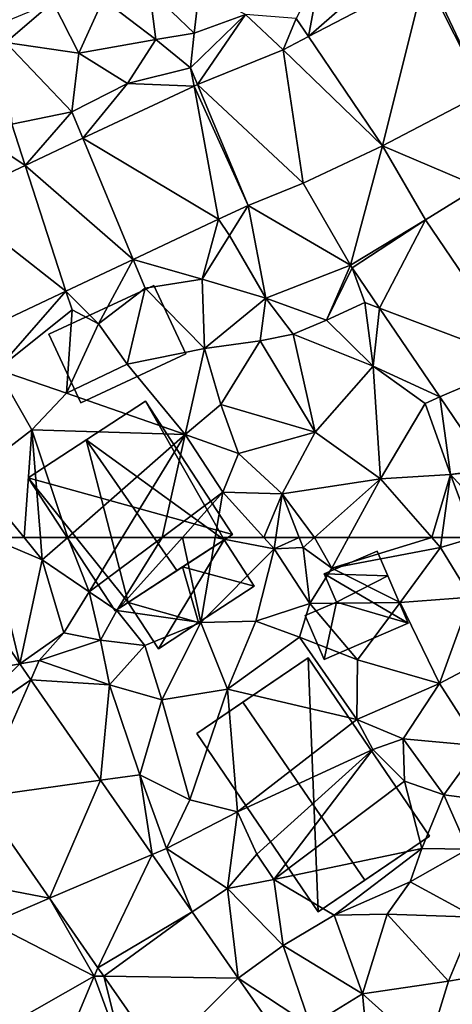
# Model space of a CAD drawing. Extents: x 571000 to 572017, y 6224000 to 6225081.
# Drawn here: x 571318 to 571348, y 6224343 to 6224411 of the extents above; entities that cross this region are included whole.
import ezdxf

# ---------------------------------------------------------------- set-up
doc = ezdxf.new("R2010")
doc.units = 0
doc.header["$MEASUREMENT"] = 0
for name, color, linetype in [('Bygninger_LOD1', 1, 'Continuous'), ('Bygninger_LOD2', 1, 'Continuous'), ('Terraen', 33, 'Continuous'), ('Terraen_vej', 33, 'Continuous')]:
    doc.layers.add(name, color=color, linetype=linetype)

# ---------------------------------------------------------------- blocks, each defined once
blk = doc.blocks.new('1km_6224_571_UTM32_ACAD_1_FMEBLOCK10')
at = {"layer": 'Terraen_vej', "color": 251, "true_color": 0x555555}
for points in [[(-0.486, 62.5, 53.771), (-2.67, 52.329, 53.37), (5.374, 53.815, 53.264)], [(5.374, 53.815, 53.264), (-2.67, 52.329, 53.37), (-0.089, 48.502, 53.124)], [(6.114, 52.719, 53.2), (5.374, 53.815, 53.264), (-0.089, 48.502, 53.124)], [(-0.059, 48.459, 53.12), (6.114, 52.719, 53.2), (-0.089, 48.502, 53.124)], [(-0.059, 48.459, 53.12), (2.586, 44.655, 52.94), (6.114, 52.719, 53.2)], [(6.114, 52.719, 53.2), (2.586, 44.655, 52.94), (10.91, 45.822, 52.822)], [(10.91, 45.822, 52.822), (2.586, 44.655, 52.94), (7.406, 37.723, 52.61)], [(10.91, 45.822, 52.822), (7.406, 37.723, 52.61), (14.456, 40.722, 52.542)], [(14.456, 40.722, 52.542), (7.406, 37.723, 52.61), (10.73, 32.943, 52.383)], [(14.456, 40.722, 52.542), (10.73, 32.943, 52.383), (17.184, 36.799, 52.327)], [(17.184, 36.799, 52.327), (10.73, 32.943, 52.383), (11.127, 32.371, 52.356)], [(17.184, 36.799, 52.327), (11.127, 32.371, 52.356), (20.349, 32.246, 52.077)], [(20.349, 32.246, 52.077), (11.127, 32.371, 52.356), (14.965, 26.851, 52.094)], [(20.349, 32.246, 52.077), (14.965, 26.851, 52.094), (23.593, 27.58, 51.821)]]:
    blk.add_polyline3d(points, close=True, dxfattribs=at)
blk = doc.blocks.new('1km_6224_571_UTM32_ACAD_1_FMEBLOCK24')
at = {"layer": 'Terraen', "color": 9, "true_color": 0xbbbbbb}
for points in [[(-0.486, 62.5, 53.771), (5.374, 53.815, 53.264), (3.256, 62.5, 53.641)], [(5.374, 53.815, 53.264), (6.91, 60.97, 53.46), (3.256, 62.5, 53.641)], [(3.256, 62.5, 53.641), (6.91, 60.97, 53.46), (5.657, 62.5, 53.571)], [(5.657, 62.5, 53.571), (6.91, 60.97, 53.46), (6.785, 62.5, 53.525)], [(6.785, 62.5, 53.525), (6.91, 60.97, 53.46), (8.651, 62.5, 53.478)], [(8.651, 62.5, 53.478), (6.91, 60.97, 53.46), (10.12, 58.76, 53.24)], [(8.651, 62.5, 53.478), (10.12, 58.76, 53.24), (12.398, 62.5, 53.351)], [(12.398, 62.5, 53.351), (10.12, 58.76, 53.24), (15.138, 62.5, 53.442)], [(15.138, 62.5, 53.442), (10.12, 58.76, 53.24), (12.03, 57.49, 52.32)], [(15.138, 62.5, 53.442), (12.03, 57.49, 52.32), (16.522, 62.5, 53.116)], [(16.522, 62.5, 53.116), (12.03, 57.49, 52.32), (17.78, 56.65, 53.05)], [(16.522, 62.5, 53.116), (17.78, 56.65, 53.05), (18.779, 62.5, 53.416)], [(18.779, 62.5, 53.416), (17.78, 56.65, 53.05), (22.83, 61.71, 53.46)], [(18.779, 62.5, 53.416), (22.83, 61.71, 53.46), (22.117, 62.5, 53.49)], [(22.117, 62.5, 53.49), (22.83, 61.71, 53.46), (22.945, 62.5, 53.314)], [(22.945, 62.5, 53.314), (22.83, 61.71, 53.46), (24.539, 62.5, 52.679)], [(22.83, 61.71, 53.46), (24.81, 61.8, 52.66), (24.539, 62.5, 52.679)], [(24.539, 62.5, 52.679), (24.81, 61.8, 52.66), (25.596, 62.5, 52.644)], [(25.596, 62.5, 52.644), (24.81, 61.8, 52.66), (26.79, 60.4, 52.54)], [(25.596, 62.5, 52.644), (26.79, 60.4, 52.54), (27.931, 62.5, 52.543)], [(27.931, 62.5, 52.543), (26.79, 60.4, 52.54), (33.645, 62.5, 52.353)], [(26.79, 60.4, 52.54), (34.24, 61.82, 52.32), (33.645, 62.5, 52.353)], [(34.332, 62.5, 52.351), (33.645, 62.5, 52.353), (34.24, 61.82, 52.32)], [(36.542, 62.5, 52.197), (34.332, 62.5, 52.351), (34.24, 61.82, 52.32)], [(36.542, 62.5, 52.197), (34.24, 61.82, 52.32), (36.32, 58.4, 52.08)], [(17.78, 56.65, 53.05), (21.57, 56.74, 52.81), (22.83, 61.71, 53.46)], [(21.57, 56.74, 52.81), (25.27, 57.96, 53.3), (22.83, 61.71, 53.46)], [(25.27, 57.96, 53.3), (24.81, 61.8, 52.66), (22.83, 61.71, 53.46)], [(25.27, 57.96, 53.3), (26.79, 60.4, 52.54), (24.81, 61.8, 52.66)], [(31.48, 58.04, 52.32), (34.24, 61.82, 52.32), (26.79, 60.4, 52.54)], [(36.32, 58.4, 52.08), (34.24, 61.82, 52.32), (31.48, 58.04, 52.32)], [(8.38, 55.96, 53.29), (6.91, 60.97, 53.46), (5.374, 53.815, 53.264)], [(8.38, 55.96, 53.29), (10.12, 58.76, 53.24), (6.91, 60.97, 53.46)], [(25.27, 57.96, 53.3), (31.48, 58.04, 52.32), (26.79, 60.4, 52.54)], [(8.38, 55.96, 53.29), (10.9, 55.44, 52.28), (10.12, 58.76, 53.24)], [(10.9, 55.44, 52.28), (12.03, 57.49, 52.32), (10.12, 58.76, 53.24)], [(34.17, 52.47, 51.87), (36.32, 58.4, 52.08), (31.48, 58.04, 52.32)], [(34.17, 52.47, 51.87), (40.44, 55.78, 51.8), (36.32, 58.4, 52.08)], [(13.94, 55.07, 52.68), (12.03, 57.49, 52.32), (10.9, 55.44, 52.28)], [(13.94, 55.07, 52.68), (17.78, 56.65, 53.05), (12.03, 57.49, 52.32)], [(24.57, 55.65, 52.43), (25.27, 57.96, 53.3), (21.57, 56.74, 52.81)], [(28.54, 54.09, 52.29), (25.27, 57.96, 53.3), (24.57, 55.65, 52.43)], [(28.54, 54.09, 52.29), (31.48, 58.04, 52.32), (25.27, 57.96, 53.3)], [(34.17, 52.47, 51.87), (31.48, 58.04, 52.32), (28.54, 54.09, 52.29)], [(15.11, 51.35, 52.78), (17.78, 56.65, 53.05), (13.94, 55.07, 52.68)], [(15.11, 51.35, 52.78), (19.62, 52.08, 52.58), (17.78, 56.65, 53.05)], [(19.62, 52.08, 52.58), (21.57, 56.74, 52.81), (17.78, 56.65, 53.05)], [(19.62, 52.08, 52.58), (24.57, 55.65, 52.43), (21.57, 56.74, 52.81)], [(6.7, 54.06, 53.26), (8.38, 55.96, 53.29), (5.374, 53.815, 53.264)], [(6.7, 54.06, 53.26), (10.9, 55.44, 52.28), (8.38, 55.96, 53.29)], [(28.49, 50, 52.33), (24.57, 55.65, 52.43), (19.62, 52.08, 52.58)], [(28.49, 50, 52.33), (28.54, 54.09, 52.29), (24.57, 55.65, 52.43)], [(36.92, 48.18, 51.67), (40.44, 55.78, 51.8), (34.17, 52.47, 51.87)], [(11.51, 52.39, 53.18), (10.9, 55.44, 52.28), (6.7, 54.06, 53.26)], [(11.51, 52.39, 53.18), (13.94, 55.07, 52.68), (10.9, 55.44, 52.28)], [(11.51, 52.39, 53.18), (15.11, 51.35, 52.78), (13.94, 55.07, 52.68)], [(6.114, 52.719, 53.2), (6.7, 54.06, 53.26), (5.374, 53.815, 53.264)], [(11.51, 52.39, 53.18), (6.7, 54.06, 53.26), (6.114, 52.719, 53.2)], [(28.49, 50, 52.33), (34.17, 52.47, 51.87), (28.54, 54.09, 52.29)], [(10.91, 45.822, 52.822), (11.51, 52.39, 53.18), (6.114, 52.719, 53.2)], [(10.91, 45.822, 52.822), (13.61, 46.2, 52.7), (11.51, 52.39, 53.18)], [(13.61, 46.2, 52.7), (15.11, 51.35, 52.78), (11.51, 52.39, 53.18)], [(17.04, 44.49, 52.72), (19.62, 52.08, 52.58), (15.11, 51.35, 52.78)], [(17.04, 44.49, 52.72), (20.3, 43.65, 52.67), (19.62, 52.08, 52.58)], [(20.3, 43.65, 52.67), (28.49, 50, 52.33), (19.62, 52.08, 52.58)], [(31.68, 48.68, 52.16), (34.17, 52.47, 51.87), (28.49, 50, 52.33)], [(31.68, 48.68, 52.16), (36.92, 48.18, 51.67), (34.17, 52.47, 51.87)], [(17.04, 44.49, 52.72), (15.11, 51.35, 52.78), (13.61, 46.2, 52.7)], [(20.3, 43.65, 52.67), (29.59, 47.93, 51.23), (28.49, 50, 52.33)], [(29.59, 47.93, 51.23), (31.68, 48.68, 52.16), (28.49, 50, 52.33)], [(31.78, 45.76, 53.38), (31.68, 48.68, 52.16), (29.59, 47.93, 51.23)], [(34.48, 44.83, 52.23), (31.68, 48.68, 52.16), (31.78, 45.76, 53.38)], [(34.48, 44.83, 52.23), (36.92, 48.18, 51.67), (31.68, 48.68, 52.16)], [(42.57, 43.77, 51.24), (36.92, 48.18, 51.67), (34.48, 44.83, 52.23)], [(21.63, 40.76, 52.63), (29.59, 47.93, 51.23), (20.3, 43.65, 52.67)], [(22.81, 39, 52.41), (29.59, 47.93, 51.23), (21.63, 40.76, 52.63)], [(22.81, 39, 52.41), (31.78, 45.76, 53.38), (29.59, 47.93, 51.23)], [(14.456, 40.722, 52.542), (13.61, 46.2, 52.7), (10.91, 45.822, 52.822)], [(15.44, 41.14, 52.46), (17.04, 44.49, 52.72), (13.61, 46.2, 52.7)], [(15.44, 41.14, 52.46), (13.61, 46.2, 52.7), (14.456, 40.722, 52.542)], [(22.81, 39, 52.41), (32.97, 41.14, 53.42), (31.78, 45.76, 53.38)], [(32.97, 41.14, 53.42), (34.48, 44.83, 52.23), (31.78, 45.76, 53.38)], [(2.586, 44.655, 52.94), (0.36, 39.07, 52.82), (7.406, 37.723, 52.61)], [(36.11, 41.09, 52.08), (34.48, 44.83, 52.23), (32.97, 41.14, 53.42)], [(36.11, 41.09, 52.08), (42.57, 43.77, 51.24), (34.48, 44.83, 52.23)], [(15.44, 41.14, 52.46), (20.3, 43.65, 52.67), (17.04, 44.49, 52.72)], [(19.62, 38.4, 52.47), (20.3, 43.65, 52.67), (15.44, 41.14, 52.46)], [(19.62, 38.4, 52.47), (21.63, 40.76, 52.63), (20.3, 43.65, 52.67)], [(17.184, 36.799, 52.327), (15.44, 41.14, 52.46), (14.456, 40.722, 52.542)], [(19.62, 38.4, 52.47), (15.44, 41.14, 52.46), (17.184, 36.799, 52.327)], [(19.62, 38.4, 52.47), (22.81, 39, 52.41), (21.63, 40.76, 52.63)], [(26.95, 36.57, 52.47), (32.97, 41.14, 53.42), (22.81, 39, 52.41)], [(26.95, 36.57, 52.47), (32.16, 38.84, 52.17), (32.97, 41.14, 53.42)], [(32.16, 38.84, 52.17), (36.11, 41.09, 52.08), (32.97, 41.14, 53.42)], [(36.62, 36.43, 51.97), (36.11, 41.09, 52.08), (32.16, 38.84, 52.17)], [(3.4, 36.02, 52.77), (7.406, 37.723, 52.61), (0.36, 39.07, 52.82)], [(23.45, 34.48, 52.13), (22.81, 39, 52.41), (19.62, 38.4, 52.47)], [(23.45, 34.48, 52.13), (26.95, 36.57, 52.47), (22.81, 39, 52.41)], [(30.57, 36.62, 52.02), (32.16, 38.84, 52.17), (26.95, 36.57, 52.47)], [(30.57, 36.62, 52.02), (36.62, 36.43, 51.97), (32.16, 38.84, 52.17)], [(20.349, 32.246, 52.077), (19.62, 38.4, 52.47), (17.184, 36.799, 52.327)], [(23.45, 34.48, 52.13), (19.62, 38.4, 52.47), (20.349, 32.246, 52.077)], [(10.46, 32.38, 52.27), (7.406, 37.723, 52.61), (3.4, 36.02, 52.77)], [(7.406, 37.723, 52.61), (10.46, 32.38, 52.27), (10.73, 32.943, 52.383)], [(28.89, 31.16, 51.82), (26.95, 36.57, 52.47), (23.45, 34.48, 52.13)], [(28.89, 31.16, 51.82), (30.57, 36.62, 52.02), (26.95, 36.57, 52.47)], [(28.89, 31.16, 51.82), (34.8, 32.02, 51.83), (30.57, 36.62, 52.02)], [(34.8, 32.02, 51.83), (36.62, 36.43, 51.97), (30.57, 36.62, 52.02)], [(4.56, 29.01, 52.69), (10.46, 32.38, 52.27), (3.4, 36.02, 52.77)], [(41.19, 33.12, 51.53), (36.62, 36.43, 51.97), (34.8, 32.02, 51.83)], [(25.32, 28.97, 51.83), (23.45, 34.48, 52.13), (20.349, 32.246, 52.077)], [(25.32, 28.97, 51.83), (28.89, 31.16, 51.82), (23.45, 34.48, 52.13)], [(10.73, 32.943, 52.383), (10.46, 32.38, 52.27), (11.127, 32.371, 52.356)], [(33.31, 27.21, 51.66), (41.19, 33.12, 51.53), (34.8, 32.02, 51.83)], [(7.8, 25.96, 52.32), (10.46, 32.38, 52.27), (4.56, 29.01, 52.69)], [(7.8, 25.96, 52.32), (12.58, 26.65, 52.14), (10.46, 32.38, 52.27)], [(11.127, 32.371, 52.356), (10.46, 32.38, 52.27), (12.58, 26.65, 52.14)], [(11.127, 32.371, 52.356), (12.58, 26.65, 52.14), (14.965, 26.851, 52.094)], [(23.593, 27.58, 51.821), (25.32, 28.97, 51.83), (20.349, 32.246, 52.077)], [(28.89, 31.16, 51.82), (33.31, 27.21, 51.66), (34.8, 32.02, 51.83)], [(29.45, 25.06, 51.55), (28.89, 31.16, 51.82), (25.32, 28.97, 51.83)], [(29.45, 25.06, 51.55), (33.31, 27.21, 51.66), (28.89, 31.16, 51.82)]]:
    blk.add_polyline3d(points, close=True, dxfattribs=at)
blk = doc.blocks.new('1km_6224_571_UTM32_ACAD_1_FMEBLOCK42')
at = {"layer": 'Terraen', "color": 9, "true_color": 0xbbbbbb}
for points in [[(25.183, -28.106, 53.919), (26.02, -23.55, 54.49), (24.34, -26.86, 53.88)], [(33.157, -23.941, 53.991), (30.7, -23.27, 54.13), (25.183, -28.106, 53.919)], [(25.183, -28.106, 53.919), (30.7, -23.27, 54.13), (26.02, -23.55, 54.49)], [(14.7, -28.3, 54.68), (14.27, -24.91, 54.81), (11.08, -25.54, 55)], [(17.34, -27.88, 55.1), (14.27, -24.91, 54.81), (14.7, -28.3, 54.68)], [(17.34, -27.88, 55.1), (17.68, -24.92, 54.73), (14.27, -24.91, 54.81)], [(17.34, -27.88, 55.1), (20.86, -26.59, 54.54), (17.68, -24.92, 54.73)], [(9.42, -29.24, 54.79), (11.08, -25.54, 55), (7.62, -25.74, 54.97)], [(9.42, -29.24, 54.79), (14.7, -28.3, 54.68), (11.08, -25.54, 55)], [(4.41, -28.5, 54.91), (7.62, -25.74, 54.97), (1.79, -28.14, 54.91)], [(4.41, -28.5, 54.91), (9.42, -29.24, 54.79), (7.62, -25.74, 54.97)], [(17.07, -30.26, 53.99), (20.86, -26.59, 54.54), (17.34, -27.88, 55.1)], [(17.07, -30.26, 53.99), (17.551, -31.399, 53.99), (20.86, -26.59, 54.54)], [(23.45, -29.011, 53.903), (20.86, -26.59, 54.54), (17.551, -31.399, 53.99)], [(20.86, -26.59, 54.54), (23.45, -29.011, 53.903), (24.34, -26.86, 53.88)], [(25.183, -28.106, 53.919), (24.34, -26.86, 53.88), (23.45, -29.011, 53.903)], [(12.75, -31.33, 54.49), (14.7, -28.3, 54.68), (9.42, -29.24, 54.79)], [(12.75, -31.33, 54.49), (17.07, -30.26, 53.99), (14.7, -28.3, 54.68)], [(17.07, -30.26, 53.99), (17.34, -27.88, 55.1), (14.7, -28.3, 54.68)], [(4.41, -28.5, 54.91), (8.93, -33.27, 54.34), (9.42, -29.24, 54.79)], [(4.82, -34.12, 54.68), (8.93, -33.27, 54.34), (4.41, -28.5, 54.91)], [(8.93, -33.27, 54.34), (12.75, -31.33, 54.49), (9.42, -29.24, 54.79)], [(12.75, -31.33, 54.49), (17.324, -31.498, 53.997), (17.07, -30.26, 53.99)], [(17.551, -31.399, 53.99), (17.07, -30.26, 53.99), (17.324, -31.498, 53.997)], [(9.688, -35.091, 54.195), (12.75, -31.33, 54.49), (8.93, -33.27, 54.34)], [(17.324, -31.498, 53.997), (12.75, -31.33, 54.49), (9.688, -35.091, 54.195)], [(30.258, -35.608, 53.85), (36.86, -38.43, 53.78), (37.217, -31.974, 53.801)], [(5.738, -36.95, 54.298), (8.93, -33.27, 54.34), (4.82, -34.12, 54.68)], [(9.688, -35.091, 54.195), (8.93, -33.27, 54.34), (5.738, -36.95, 54.298)], [(5.738, -36.95, 54.298), (4.82, -34.12, 54.68), (2.04, -34.49, 55.16)], [(5.738, -36.95, 54.298), (2.04, -34.49, 55.16), (0.594, -39.371, 54.431)], [(33.203, -40.694, 53.735), (36.86, -38.43, 53.78), (30.258, -35.608, 53.85)], [(28.064, -43.793, 53.676), (24.809, -38.17, 53.935), (21.044, -39.695, 53.992)], [(39.814, -50.439, 52.801), (36.86, -38.43, 53.78), (33.203, -40.694, 53.735)], [(19.009, -40.652, 54.021), (19.76, -41.77, 54.02), (21.044, -39.695, 53.992)], [(22.25, -46.06, 54.01), (21.044, -39.695, 53.992), (19.76, -41.77, 54.02)], [(21.044, -39.695, 53.992), (22.25, -46.06, 54.01), (28.064, -43.793, 53.676)], [(13.15, -43.409, 54.105), (17.88, -44.76, 53.47), (19.009, -40.652, 54.021)], [(19.009, -40.652, 54.021), (17.88, -44.76, 53.47), (19.76, -41.77, 54.02)], [(22.25, -46.06, 54.01), (19.76, -41.77, 54.02), (17.88, -44.76, 53.47)], [(8.535, -45.581, 54.171), (10.76, -47.84, 53.53), (13.15, -43.409, 54.105)], [(10.76, -47.84, 53.53), (13.97, -45.38, 53.82), (13.15, -43.409, 54.105)], [(13.97, -45.38, 53.82), (17.88, -44.76, 53.47), (13.15, -43.409, 54.105)], [(26.42, -47.57, 53.44), (28.064, -43.793, 53.676), (22.25, -46.06, 54.01)], [(28.064, -43.793, 53.676), (26.42, -47.57, 53.44), (28.177, -43.974, 53.662)], [(26.42, -47.57, 53.44), (29.04, -46.36, 53.49), (28.177, -43.974, 53.662)], [(28.177, -43.974, 53.662), (29.04, -46.36, 53.49), (30.057, -46.745, 53.418)], [(18.05, -49.52, 53.48), (17.88, -44.76, 53.47), (13.97, -45.38, 53.82)], [(18.05, -49.52, 53.48), (22.25, -46.06, 54.01), (17.88, -44.76, 53.47)], [(1.489, -48.896, 54.271), (3.82, -50.97, 54.22), (8.535, -45.581, 54.171)], [(8.535, -45.581, 54.171), (3.82, -50.97, 54.22), (8.95, -46.86, 54.27)], [(8.535, -45.581, 54.171), (8.95, -46.86, 54.27), (10.76, -47.84, 53.53)], [(10.76, -47.84, 53.53), (12.74, -50.61, 53.51), (13.97, -45.38, 53.82)], [(12.74, -50.61, 53.51), (18.05, -49.52, 53.48), (13.97, -45.38, 53.82)], [(21.86, -49, 53.66), (22.25, -46.06, 54.01), (18.05, -49.52, 53.48)], [(21.86, -49, 53.66), (24.13, -48.54, 53.52), (22.25, -46.06, 54.01)], [(24.13, -48.54, 53.52), (26.42, -47.57, 53.44), (22.25, -46.06, 54.01)], [(29.62, -50.74, 52.82), (29.04, -46.36, 53.49), (26.42, -47.57, 53.44)], [(30.057, -46.745, 53.418), (29.04, -46.36, 53.49), (29.62, -50.74, 52.82)], [(8.56, -52.59, 53.61), (8.95, -46.86, 54.27), (3.82, -50.97, 54.22)], [(8.56, -52.59, 53.61), (10.76, -47.84, 53.53), (8.95, -46.86, 54.27)], [(30.057, -46.745, 53.418), (29.62, -50.74, 52.82), (34.202, -52.854, 52.88)], [(8.56, -52.59, 53.61), (12.74, -50.61, 53.51), (10.76, -47.84, 53.53)], [(29.62, -50.74, 52.82), (26.42, -47.57, 53.44), (24.13, -48.54, 53.52)], [(25.64, -55.27, 52.79), (24.13, -48.54, 53.52), (21.86, -49, 53.66)], [(25.64, -55.27, 52.79), (29.62, -50.74, 52.82), (24.13, -48.54, 53.52)], [(19.17, -53.37, 53.06), (21.86, -49, 53.66), (18.05, -49.52, 53.48)], [(25.64, -55.27, 52.79), (21.86, -49, 53.66), (19.17, -53.37, 53.06)], [(16.71, -55.42, 53.56), (18.05, -49.52, 53.48), (12.74, -50.61, 53.51)], [(16.71, -55.42, 53.56), (19.17, -53.37, 53.06), (18.05, -49.52, 53.48)], [(16.71, -55.42, 53.56), (12.74, -50.61, 53.51), (8.56, -52.59, 53.61)], [(2.15, -58.22, 53.88), (6.18, -55.12, 53.84), (3.82, -50.97, 54.22)], [(6.18, -55.12, 53.84), (8.56, -52.59, 53.61), (3.82, -50.97, 54.22)], [(30.12, -58.47, 52.55), (29.62, -50.74, 52.82), (25.64, -55.27, 52.79)], [(34.202, -52.854, 52.88), (29.62, -50.74, 52.82), (33.19, -53.29, 52.71)], [(30.12, -58.47, 52.55), (33.19, -53.29, 52.71), (29.62, -50.74, 52.82)], [(16.71, -55.42, 53.56), (8.56, -52.59, 53.61), (6.18, -55.12, 53.84)], [(16.71, -55.42, 53.56), (20.37, -56.73, 53.02), (19.17, -53.37, 53.06)], [(25.64, -55.27, 52.79), (19.17, -53.37, 53.06), (20.37, -56.73, 53.02)], [(30.12, -58.47, 52.55), (34.92, -58.18, 52.55), (33.19, -53.29, 52.71)], [(34.202, -52.854, 52.88), (33.19, -53.29, 52.71), (34.92, -58.18, 52.55)], [(34.202, -52.854, 52.88), (34.92, -58.18, 52.55), (37.567, -57.814, 52.444)], [(5.657, -62.5, 53.571), (6.18, -55.12, 53.84), (2.15, -58.22, 53.88)], [(5.657, -62.5, 53.571), (6.785, -62.5, 53.525), (6.18, -55.12, 53.84)], [(6.785, -62.5, 53.525), (8.651, -62.5, 53.478), (6.18, -55.12, 53.84)], [(8.651, -62.5, 53.478), (16.71, -55.42, 53.56), (6.18, -55.12, 53.84)], [(8.651, -62.5, 53.478), (12.398, -62.5, 53.351), (16.71, -55.42, 53.56)], [(12.398, -62.5, 53.351), (15.138, -62.5, 53.442), (16.71, -55.42, 53.56)], [(15.138, -62.5, 53.442), (19.31, -59.39, 53.61), (16.71, -55.42, 53.56)], [(19.31, -59.39, 53.61), (20.37, -56.73, 53.02), (16.71, -55.42, 53.56)], [(23.38, -59.51, 52.76), (25.64, -55.27, 52.79), (20.37, -56.73, 53.02)], [(30.12, -58.47, 52.55), (25.64, -55.27, 52.79), (23.38, -59.51, 52.76)], [(23.38, -59.51, 52.76), (20.37, -56.73, 53.02), (19.31, -59.39, 53.61)], [(37.567, -57.814, 52.444), (34.92, -58.18, 52.55), (37.616, -57.883, 52.437)], [(38.37, -61.96, 52.1), (37.616, -57.883, 52.437), (34.92, -58.18, 52.55)], [(3.256, -62.5, 53.641), (5.657, -62.5, 53.571), (2.15, -58.22, 53.88)], [(25.596, -62.5, 52.644), (30.12, -58.47, 52.55), (23.38, -59.51, 52.76)], [(25.596, -62.5, 52.644), (27.931, -62.5, 52.543), (30.12, -58.47, 52.55)], [(27.931, -62.5, 52.543), (33.645, -62.5, 52.353), (30.12, -58.47, 52.55)], [(34.92, -58.18, 52.55), (30.12, -58.47, 52.55), (33.645, -62.5, 52.353)], [(34.332, -62.5, 52.351), (34.92, -58.18, 52.55), (33.645, -62.5, 52.353)], [(36.542, -62.5, 52.197), (34.92, -58.18, 52.55), (34.332, -62.5, 52.351)], [(36.542, -62.5, 52.197), (38.37, -61.96, 52.1), (34.92, -58.18, 52.55)], [(15.138, -62.5, 53.442), (16.522, -62.5, 53.116), (19.31, -59.39, 53.61)], [(16.522, -62.5, 53.116), (18.779, -62.5, 53.416), (19.31, -59.39, 53.61)], [(18.779, -62.5, 53.416), (22.117, -62.5, 53.49), (19.31, -59.39, 53.61)], [(22.117, -62.5, 53.49), (23.38, -59.51, 52.76), (19.31, -59.39, 53.61)], [(22.117, -62.5, 53.49), (22.945, -62.5, 53.314), (23.38, -59.51, 52.76)], [(22.945, -62.5, 53.314), (24.539, -62.5, 52.679), (23.38, -59.51, 52.76)], [(24.539, -62.5, 52.679), (25.596, -62.5, 52.644), (23.38, -59.51, 52.76)]]:
    blk.add_polyline3d(points, close=True, dxfattribs=at)
blk = doc.blocks.new('1km_6224_571_UTM32_ACAD_1_FMEBLOCK51')
at = {"layer": 'Terraen_vej', "color": 251, "true_color": 0x555555}
for points in [[(35.809, -22.724, 53.936), (33.373, -23.836, 53.977), (37.217, -31.974, 53.801)], [(30.258, -35.608, 53.85), (33.157, -23.941, 53.991), (25.183, -28.106, 53.919)], [(30.258, -35.608, 53.85), (37.217, -31.974, 53.801), (33.157, -23.941, 53.991)], [(37.217, -31.974, 53.801), (33.373, -23.836, 53.977), (33.157, -23.941, 53.991)], [(30.258, -35.608, 53.85), (25.183, -28.106, 53.919), (23.45, -29.011, 53.903)], [(24.809, -38.17, 53.935), (23.45, -29.011, 53.903), (17.551, -31.399, 53.99)], [(30.258, -35.608, 53.85), (23.45, -29.011, 53.903), (24.809, -38.17, 53.935)], [(19.009, -40.652, 54.021), (17.324, -31.498, 53.997), (9.688, -35.091, 54.195)], [(21.044, -39.695, 53.992), (17.551, -31.399, 53.99), (17.324, -31.498, 53.997)], [(21.044, -39.695, 53.992), (17.324, -31.498, 53.997), (19.009, -40.652, 54.021)], [(24.809, -38.17, 53.935), (17.551, -31.399, 53.99), (21.044, -39.695, 53.992)], [(13.15, -43.409, 54.105), (9.688, -35.091, 54.195), (5.738, -36.95, 54.298)], [(19.009, -40.652, 54.021), (9.688, -35.091, 54.195), (13.15, -43.409, 54.105)], [(30.258, -35.608, 53.85), (24.809, -38.17, 53.935), (28.064, -43.793, 53.676)], [(30.258, -35.608, 53.85), (28.064, -43.793, 53.676), (33.203, -40.694, 53.735)], [(8.535, -45.581, 54.171), (5.738, -36.95, 54.298), (0.594, -39.371, 54.431)], [(13.15, -43.409, 54.105), (5.738, -36.95, 54.298), (8.535, -45.581, 54.171)], [(1.489, -48.896, 54.271), (8.535, -45.581, 54.171), (0.594, -39.371, 54.431)], [(33.203, -40.694, 53.735), (28.064, -43.793, 53.676), (28.177, -43.974, 53.662)], [(33.203, -40.694, 53.735), (28.177, -43.974, 53.662), (30.057, -46.745, 53.418)], [(33.203, -40.694, 53.735), (30.057, -46.745, 53.418), (39.814, -50.439, 52.801)], [(39.814, -50.439, 52.801), (30.057, -46.745, 53.418), (34.202, -52.854, 52.88)], [(39.814, -50.439, 52.801), (34.202, -52.854, 52.88), (37.567, -57.814, 52.444)]]:
    blk.add_polyline3d(points, close=True, dxfattribs=at)
blk = doc.blocks.new('building_68330')
at = {"layer": 'Bygninger_LOD2', "color": 16, "true_color": 0x7e0000}
for points in [[(-4.32, -0.555, 52.64), (2.25, 3.735, 53.33), (-2.24, -3.735, 52.97)], [(2.25, 3.735, 53.33), (-4.32, -0.555, 52.64), (-0.59, 1.885, 57.94)], [(2.25, 3.735, 53.33), (4.32, 0.555, 53.12), (-2.24, -3.735, 52.97)], [(2.25, 3.735, 53.33), (-0.59, 1.885, 57.94), (2.25, 3.735, 57.82)], [(2.25, 3.735, 57.82), (4.32, 0.555, 57.82), (-0.59, 1.885, 57.94)], [(2.25, 3.735, 57.82), (4.32, 0.555, 57.82), (4.32, 0.555, 53.12), (2.25, 3.735, 53.33)], [(-4.32, -0.555, 52.64), (-4.32, -0.555, 57.82), (-0.59, 1.885, 57.94)], [(0.51, -1.935, 57.96), (-4.32, -0.555, 57.82), (-0.59, 1.885, 57.94)], [(4.32, 0.555, 57.82), (0.51, -1.935, 57.96), (-0.59, 1.885, 57.94)], [(4.32, 0.555, 53.12), (-2.24, -3.735, 52.97), (0.51, -1.935, 57.96)], [(4.32, 0.555, 57.82), (4.32, 0.555, 53.12), (0.51, -1.935, 57.96)], [(-4.32, -0.555, 52.64), (-2.24, -3.735, 52.97), (-2.24, -3.735, 57.84), (-4.32, -0.555, 57.82)], [(0.51, -1.935, 57.96), (-2.24, -3.735, 57.84), (-4.32, -0.555, 57.82)], [(-2.24, -3.735, 52.97), (-2.24, -3.735, 57.84), (0.51, -1.935, 57.96)]]:
    blk.add_3dface(points, dxfattribs=at)
blk = doc.blocks.new('building_38886')
at = {"layer": 'Bygninger_LOD2', "color": 16, "true_color": 0x7e0000}
for points in [[(-7.015, 1.935, 53.75), (1.045, 7.205, 53.52), (7.015, -1.945, 53.38)], [(1.045, 7.205, 57.53), (-7.015, 1.935, 53.75), (-7.015, 1.935, 57.65)], [(1.045, 7.205, 57.53), (1.045, 7.205, 53.52), (-7.015, 1.935, 53.75)], [(-3.025, 4.545, 62.9), (1.045, 7.205, 57.53), (-7.015, 1.935, 57.65)], [(1.045, 7.205, 57.53), (6.435, -2.325, 58.62), (-3.025, 4.545, 62.9)], [(7.015, -1.945, 53.38), (1.045, 7.205, 53.52), (1.045, 7.205, 57.53), (7.015, -1.945, 57.86)], [(7.015, -1.945, 57.86), (6.435, -2.325, 58.62), (1.045, 7.205, 57.53)], [(-7.015, 1.935, 57.65), (-3.025, 4.545, 62.9), (-0.135, -6.615, 58.5)], [(6.435, -2.325, 58.62), (3.205, -4.435, 62.89), (-3.025, 4.545, 62.9)], [(-3.025, 4.545, 62.9), (3.205, -4.435, 62.89), (-0.135, -6.615, 58.5)], [(-1.045, -7.205, 52.38), (-7.015, 1.935, 53.75), (7.015, -1.945, 53.38)], [(-1.045, -7.205, 57.31), (-7.015, 1.935, 57.65), (-7.015, 1.935, 53.75), (-1.045, -7.205, 52.38)], [(-7.015, 1.935, 57.65), (-0.135, -6.615, 58.5), (-1.045, -7.205, 57.31)], [(-0.135, -6.615, 58.5), (-1.045, -7.205, 52.38), (7.015, -1.945, 53.38)], [(-0.135, -6.615, 58.5), (7.015, -1.945, 53.38), (6.435, -2.325, 58.62)], [(7.015, -1.945, 53.38), (7.015, -1.945, 57.86), (6.435, -2.325, 58.62)], [(6.435, -2.325, 58.62), (3.205, -4.435, 62.89), (-0.135, -6.615, 58.5)], [(-1.045, -7.205, 57.31), (-1.045, -7.205, 52.38), (-0.135, -6.615, 58.5)]]:
    blk.add_3dface(points, dxfattribs=at)
blk = doc.blocks.new('building_61307')
at = {"layer": 'Bygninger_LOD1', "color": 16, "true_color": 0x7e0000}
for points in [[(4.705, -0.675, 53.47), (-2.505, -4.035, 53.62), (-4.705, 0.675, 53.96), (2.505, 4.035, 53.87)], [(2.505, 4.035, 56.37), (4.705, -0.675, 55.97), (-2.505, -4.035, 56.12), (-4.705, 0.675, 56.46)], [(-4.705, 0.675, 53.96), (-4.705, 0.675, 56.46), (2.505, 4.035, 56.37), (2.505, 4.035, 53.87)], [(2.505, 4.035, 53.87), (2.505, 4.035, 56.37), (4.705, -0.675, 55.97), (4.705, -0.675, 53.47)], [(-2.505, -4.035, 53.62), (-2.505, -4.035, 56.12), (-4.705, 0.675, 56.46), (-4.705, 0.675, 53.96)], [(4.705, -0.675, 53.47), (4.705, -0.675, 55.97), (-2.505, -4.035, 56.12), (-2.505, -4.035, 53.62)]]:
    blk.add_3dface(points, dxfattribs=at)
blk = doc.blocks.new('building_186390')
at = {"layer": 'Bygninger_LOD2', "color": 16, "true_color": 0x7e0000}
for points in [[(-2.23, 2.155, 55.04), (1.4, 3.715, 55.05), (1.4, 3.715, 52.43), (-2.23, 2.155, 52.56)], [(1.4, 3.715, 52.43), (2.13, 2.015, 52.37), (-2.23, 2.155, 52.56)], [(1.4, 3.715, 55.05), (2.13, 2.015, 54.95), (-2.23, 2.155, 55.04)], [(2.13, 2.015, 54.95), (2.13, 2.015, 52.37), (1.4, 3.715, 52.43)], [(2.13, 2.015, 54.95), (1.4, 3.715, 52.43), (1.4, 3.715, 55.05)], [(3.53, -1.235, 52.24), (-1.39, 0.205, 52.63), (-2.23, 2.155, 52.56)], [(-1.39, 0.205, 54.93), (-2.23, 2.155, 55.04), (-2.23, 2.155, 52.56), (-1.39, 0.205, 52.63)], [(2.13, 2.015, 52.37), (3.53, -1.235, 52.24), (-2.23, 2.155, 52.56)], [(2.13, 2.015, 54.95), (-1.39, 0.205, 54.93), (-2.23, 2.155, 55.04)], [(3.53, -1.235, 54.76), (-1.39, 0.205, 54.93), (2.13, 2.015, 54.95)], [(3.53, -1.235, 54.76), (2.13, 2.015, 52.37), (2.13, 2.015, 54.95)], [(3.53, -1.235, 52.24), (2.13, 2.015, 52.37), (3.53, -1.235, 54.76)], [(-3.53, -0.715, 54.92), (-1.39, 0.205, 54.93), (-1.39, 0.205, 52.63), (-3.53, -0.715, 52.6)], [(-3.53, -0.715, 52.6), (-1.39, 0.205, 52.63), (3.53, -1.235, 52.24), (-2.23, -3.715, 52.42)], [(-2.23, -3.715, 54.75), (-3.53, -0.715, 54.92), (-1.39, 0.205, 54.93)], [(-2.23, -3.715, 54.75), (-1.39, 0.205, 54.93), (3.53, -1.235, 54.76)], [(-2.23, -3.715, 54.75), (-3.53, -0.715, 54.92), (-3.53, -0.715, 52.6), (-2.23, -3.715, 52.42)], [(3.53, -1.235, 54.76), (-2.23, -3.715, 54.75), (-2.23, -3.715, 52.42), (3.53, -1.235, 52.24)]]:
    blk.add_3dface(points, dxfattribs=at)
blk = doc.blocks.new('building_138460')
at = {"layer": 'Bygninger_LOD2', "color": 16, "true_color": 0x7e0000}
for points in [[(0.345, -8.72, 52.3), (-7.985, 3.53, 52.72), (-0.345, 8.72, 52.44)], [(-7.985, 3.53, 52.72), (-0.345, 8.72, 52.44), (-4.815, 5.68, 57.86)], [(-0.345, 8.72, 52.44), (-0.345, 8.72, 55.86), (-4.815, 5.68, 57.86)], [(-0.345, 8.72, 55.86), (7.985, -3.53, 55.84), (3.555, -6.54, 57.82), (-4.815, 5.68, 57.86)], [(7.985, -3.53, 53.24), (0.345, -8.72, 52.3), (-0.345, 8.72, 52.44)], [(7.985, -3.53, 53.24), (-0.345, 8.72, 52.44), (-0.345, 8.72, 55.86), (7.985, -3.53, 55.84)], [(-7.985, 3.53, 56.49), (-7.985, 3.53, 52.72), (-4.815, 5.68, 57.86)], [(3.555, -6.54, 57.82), (0.345, -8.72, 56.44), (-7.985, 3.53, 56.49), (-4.815, 5.68, 57.86)], [(0.345, -8.72, 56.44), (-7.985, 3.53, 56.49), (-7.985, 3.53, 52.72), (0.345, -8.72, 52.3)], [(0.345, -8.72, 52.3), (7.985, -3.53, 53.24), (3.555, -6.54, 57.82)], [(7.985, -3.53, 53.24), (7.985, -3.53, 55.84), (3.555, -6.54, 57.82)], [(0.345, -8.72, 52.3), (3.555, -6.54, 57.82), (0.345, -8.72, 56.44)]]:
    blk.add_3dface(points, dxfattribs=at)
blk = doc.blocks.new('building_118014')
at = {"layer": 'Bygninger_LOD2', "color": 16, "true_color": 0x7e0000}
for points in [[(-1.675, 6.99, 51.59), (-0.595, 5.43, 51.57), (-2.415, 4.17, 51.71), (-3.495, 5.72, 51.77)], [(-3.495, 5.72, 55.24), (-1.675, 6.99, 55.25), (-1.675, 6.99, 51.59), (-3.495, 5.72, 51.77)], [(-3.495, 5.72, 55.24), (-1.675, 6.99, 55.25), (-1.265, 6.39, 55.42)], [(-1.675, 6.99, 55.25), (-1.675, 6.99, 51.59), (-1.265, 6.39, 55.42)], [(-1.265, 6.39, 55.42), (-1.675, 6.99, 51.59), (-0.595, 5.43, 51.57)], [(-1.985, 4.47, 55.69), (-3.495, 5.72, 55.24), (-1.265, 6.39, 55.42)], [(-0.825, 5.26, 55.7), (-1.985, 4.47, 55.69), (-1.265, 6.39, 55.42)], [(-0.825, 5.26, 56.81), (-1.265, 6.39, 55.42), (-0.825, 5.26, 55.7)], [(-0.595, 5.43, 51.57), (-0.595, 5.43, 56.79), (-1.265, 6.39, 55.42)], [(-0.825, 5.26, 56.81), (-1.265, 6.39, 55.42), (-0.595, 5.43, 56.79)], [(-0.595, 5.43, 56.79), (1.285, 6.74, 56.78), (1.285, 6.74, 51.48), (-0.595, 5.43, 51.57)], [(1.285, 6.74, 51.48), (6.885, -1.31, 51.01), (-0.595, 5.43, 51.57)], [(1.285, 6.74, 56.78), (0.075, 3.95, 58.64), (-0.595, 5.43, 56.79)], [(3.965, 2.89, 62.27), (0.075, 3.95, 58.64), (1.285, 6.74, 56.78)], [(1.285, 6.74, 56.78), (3.965, 2.89, 62.27), (6.885, -1.31, 56.1)], [(1.285, 6.74, 51.48), (1.285, 6.74, 56.78), (6.885, -1.31, 56.1)], [(6.885, -1.31, 51.01), (1.285, 6.74, 51.48), (6.885, -1.31, 56.1)], [(-1.285, -6.99, 51.29), (-6.885, 1.06, 51.82), (-0.595, 5.43, 51.57)], [(-2.415, 4.17, 51.71), (-0.595, 5.43, 51.57), (-6.885, 1.06, 51.82)], [(-2.415, 4.17, 55.69), (-3.495, 5.72, 55.24), (-3.495, 5.72, 51.77), (-2.415, 4.17, 51.71)], [(-2.415, 4.17, 55.69), (-3.495, 5.72, 55.24), (-1.985, 4.47, 55.69)], [(-0.595, 5.43, 51.57), (6.885, -1.31, 51.01), (-1.285, -6.99, 51.29)], [(-0.595, 5.43, 56.79), (0.075, 3.95, 58.64), (-0.825, 5.26, 56.81)], [(0.075, 3.95, 58.64), (-1.085, 3.16, 58.64), (-1.985, 4.47, 58.57), (-0.825, 5.26, 58.57)], [(-1.985, 4.47, 56.8), (-0.825, 5.26, 55.7), (-1.985, 4.47, 55.69)], [(-0.825, 5.26, 56.81), (-0.825, 5.26, 55.7), (-1.985, 4.47, 56.8)], [(-1.985, 4.47, 58.57), (-0.825, 5.26, 56.81), (-1.985, 4.47, 56.8)], [(-1.985, 4.47, 58.57), (-0.825, 5.26, 58.57), (-0.825, 5.26, 56.81)], [(-0.825, 5.26, 58.57), (0.075, 3.95, 58.64), (-0.825, 5.26, 56.81)], [(-2.415, 4.17, 55.69), (-2.415, 4.17, 51.71), (-6.885, 1.06, 51.82)], [(-6.885, 1.06, 56.83), (-2.415, 4.17, 55.69), (-6.885, 1.06, 51.82)], [(-6.885, 1.06, 56.83), (-2.415, 4.17, 56.8), (-2.415, 4.17, 55.69)], [(-6.885, 1.06, 56.83), (-2.415, 4.17, 56.8), (-1.085, 3.16, 58.64)], [(-2.415, 4.17, 56.8), (-1.985, 4.47, 55.69), (-2.415, 4.17, 55.69)], [(-1.985, 4.47, 56.8), (-1.985, 4.47, 55.69), (-2.415, 4.17, 56.8)], [(-1.085, 3.16, 58.64), (-2.415, 4.17, 56.8), (-1.985, 4.47, 56.8)], [(-1.985, 4.47, 56.8), (-1.085, 3.16, 58.64), (-1.985, 4.47, 58.57)], [(3.965, 2.89, 62.27), (-1.085, 3.16, 58.64), (0.075, 3.95, 58.64)], [(-4.255, -2.72, 62.24), (-6.885, 1.06, 56.83), (-1.085, 3.16, 58.64)], [(-4.255, -2.72, 62.24), (-1.085, 3.16, 58.64), (3.965, 2.89, 62.27)], [(3.965, 2.89, 62.27), (0.295, -3.22, 58.62), (-4.255, -2.72, 62.24)], [(3.965, 2.89, 62.27), (6.885, -1.31, 56.1), (0.295, -3.22, 58.62)], [(-1.285, -6.99, 55.97), (-6.885, 1.06, 51.82), (-6.885, 1.06, 56.83)], [(-1.285, -6.99, 55.97), (-6.885, 1.06, 56.83), (-4.255, -2.72, 62.24)], [(-1.285, -6.99, 51.29), (-6.885, 1.06, 51.82), (-1.285, -6.99, 55.97)], [(-1.285, -6.99, 51.29), (1.535, -5.03, 56.01), (6.885, -1.31, 51.01)], [(6.885, -1.31, 56.1), (1.535, -5.03, 56.01), (0.295, -3.22, 58.62)], [(1.535, -5.03, 56.01), (6.885, -1.31, 56.1), (6.885, -1.31, 51.01)], [(0.295, -3.22, 58.62), (-1.545, -4.48, 58.63), (-4.255, -2.72, 62.24)], [(-1.545, -4.48, 58.63), (-1.285, -6.99, 55.97), (-4.255, -2.72, 62.24)], [(-1.545, -4.48, 58.63), (0.295, -3.22, 58.62), (1.535, -5.03, 58.54), (-0.295, -6.3, 58.57)], [(1.535, -5.03, 56.01), (0.295, -3.22, 58.62), (1.535, -5.03, 58.54)], [(-0.295, -6.3, 58.57), (-1.545, -4.48, 58.63), (-0.295, -6.3, 55.99)], [(-1.545, -4.48, 58.63), (-0.295, -6.3, 55.99), (-1.285, -6.99, 55.97)], [(-0.295, -6.3, 55.99), (1.535, -5.03, 56.01), (-1.285, -6.99, 51.29)], [(-0.295, -6.3, 55.99), (1.535, -5.03, 58.54), (1.535, -5.03, 56.01)], [(-0.295, -6.3, 58.57), (1.535, -5.03, 58.54), (-0.295, -6.3, 55.99)], [(-1.285, -6.99, 55.97), (-0.295, -6.3, 55.99), (-1.285, -6.99, 51.29)]]:
    blk.add_3dface(points, dxfattribs=at)

msp = doc.modelspace()

# ---------------------------------------------------------------- block references
at = {"layer": 'Bygninger_LOD1', "color": 16, "true_color": 0x7e0000}
msp.add_blockref('building_61307', (571324.555, 6224388.275), dxfattribs=at)
at = {"layer": 'Bygninger_LOD2', "color": 16, "true_color": 0x7e0000}
for name, p in [('building_38886', (571325.445, 6224377.155)), ('building_68330', (571329.63, 6224371.095)), ('building_186390', (571340.99, 6224370.345)), ('building_138460', (571337.995, 6224358.01)), ('building_118014', (571353.635, 6224338.42))]:
    msp.add_blockref(name, p, dxfattribs=at)
at = {"layer": 'Terraen', "color": 9, "true_color": 0xbbbbbb}
for name, p in [('1km_6224_571_UTM32_ACAD_1_FMEBLOCK42', (571312.5, 6224437.5)), ('1km_6224_571_UTM32_ACAD_1_FMEBLOCK24', (571312.5, 6224312.5))]:
    msp.add_blockref(name, p, dxfattribs=at)
at = {"layer": 'Terraen_vej', "color": 251, "true_color": 0x555555}
for name, p in [('1km_6224_571_UTM32_ACAD_1_FMEBLOCK51', (571312.5, 6224437.5)), ('1km_6224_571_UTM32_ACAD_1_FMEBLOCK10', (571312.5, 6224312.5))]:
    msp.add_blockref(name, p, dxfattribs=at)

doc.saveas('drawing.dxf')
